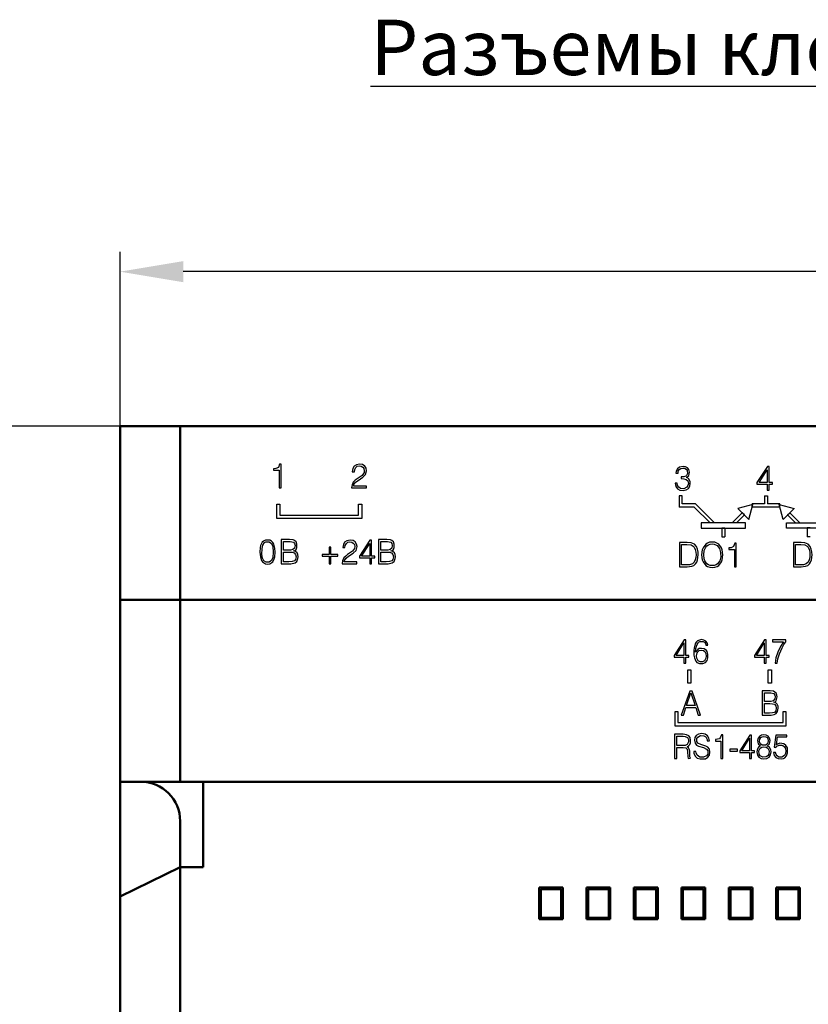
# Model space of a CAD drawing. Units: millimetres. Extents: x -174 to 659, y 0 to 420.
# Drawn here: x -87 to -37, y 211 to 273 of the extents above; entities that cross this region are included whole.
import ezdxf

# ---------------------------------------------------------------- set-up
doc = ezdxf.new("R2010")
doc.units = ezdxf.units.MM
doc.layers.get('0').update_dxf_attribs({"color": 47})
doc.layers.add('main', color=5, linetype='Continuous', lineweight=50)
doc.layers.add('РАЗМЕРЫ', color=7, linetype='Continuous', lineweight=25)
doc.layers.add('MARK', color=7, linetype='Continuous')
doc.layers.add('text', color=250, linetype='Continuous')
doc.styles.add('GOST', font='GOST.shx', dxfattribs={"width": 0.8, "oblique": 15})
doc.dimstyles.new('GOST', dxfattribs={"dimscale": 0, "dimtxt": 3.5, "dimasz": 4, "dimexe": 1.25, "dimexo": 0, "dimgap": 1, "dimtad": 1, "dimrnd": 0.5, "dimtxsty": 'GOST', "dimcen": 1, "dimclrd": 256, "dimclre": 256, "dimadec": 0, "dimazin": 2, "dimtfac": 1, "dimtdec": 4, "dimtmove": 0, "dimatfit": 1, "dimfxl": 1, "dimtolj": 1, "dimtzin": 0, "dimlwd": -1, "dimarcsym": 0})

# ---------------------------------------------------------------- blocks, each defined once
blk = doc.blocks.new('*D265')
at = {"layer": 'Defpoints', "color": 0}
for p in [(-80.346, 247.239), (-104.514, 150.801), (-25.396, 150.801)]:
    blk.add_point(p, dxfattribs=at)
at = {"layer": 'РАЗМЕРЫ', "lineweight": -2}
for p, q in [((-80.346, 247.239), (-105.764, 247.239)), ((-25.396, 150.801), (-105.764, 150.801))]:
    blk.add_line(p, q, dxfattribs=at)
at = {"layer": 'РАЗМЕРЫ'}
blk.add_line((-104.514, 243.239), (-104.514, 154.801), dxfattribs=at)
for points in [[(-103.847, 243.239), (-105.181, 243.239), (-104.514, 247.239)], [(-105.181, 154.801), (-103.847, 154.801), (-104.514, 150.801)]]:
    blk.add_solid(points, dxfattribs=at)
at = {"layer": 'РАЗМЕРЫ', "color": 0, "ltscale": 0.4, "insert": (-107.466, 199.02), "char_height": 3.5, "attachment_point": 5, "rotation": 90, "style": 'GOST'}
blk.add_mtext('\\A1;96', dxfattribs=at)
blk = doc.blocks.new('*D266')
at = {"layer": 'Defpoints', "color": 0}
for p in [(-80.346, 247.239), (-97.346, 157.239), (-80.346, 157.239)]:
    blk.add_point(p, dxfattribs=at)
at = {"layer": 'РАЗМЕРЫ', "lineweight": -2}
for p, q in [((-80.346, 247.239), (-98.596, 247.239)), ((-80.346, 157.239), (-98.596, 157.239))]:
    blk.add_line(p, q, dxfattribs=at)
at = {"layer": 'РАЗМЕРЫ'}
blk.add_line((-97.346, 243.239), (-97.346, 161.239), dxfattribs=at)
for points in [[(-96.679, 243.239), (-98.013, 243.239), (-97.346, 247.239)], [(-98.013, 161.239), (-96.679, 161.239), (-97.346, 157.239)]]:
    blk.add_solid(points, dxfattribs=at)
at = {"layer": 'РАЗМЕРЫ', "color": 0, "ltscale": 0.4, "insert": (-100.197, 202.239), "char_height": 3.5, "attachment_point": 5, "rotation": 90, "style": 'GOST'}
blk.add_mtext('90', dxfattribs=at)
blk = doc.blocks.new('*D267')
at = {"layer": 'Defpoints', "color": 0}
for p in [(-80.346, 257.004), (-80.346, 247.239), (42.654, 247.239)]:
    blk.add_point(p, dxfattribs=at)
at = {"layer": 'РАЗМЕРЫ', "lineweight": -2}
for p, q in [((-80.346, 247.239), (-80.346, 258.254)), ((42.654, 247.239), (42.654, 258.254))]:
    blk.add_line(p, q, dxfattribs=at)
at = {"layer": 'РАЗМЕРЫ'}
blk.add_line((38.654, 257.004), (-76.346, 257.004), dxfattribs=at)
for points in [[(-76.346, 257.67), (-76.346, 256.337), (-80.346, 257.004)], [(38.654, 256.337), (38.654, 257.67), (42.654, 257.004)]]:
    blk.add_solid(points, dxfattribs=at)
at = {"layer": 'РАЗМЕРЫ', "color": 0, "ltscale": 0.4, "insert": (-18.846, 259.962), "char_height": 3.5, "attachment_point": 5, "style": 'GOST'}
blk.add_mtext('123', dxfattribs=at)
blk = doc.blocks.new('A$C3DB94E67')
at = {"layer": 'MARK'}
for p, q in [((10.273, -5.693), (10.274, -4.802)), ((10.274, -4.802), (10.474, -4.802)), ((10.474, -4.802), (10.474, -5.497)), ((15.449, -5.499), (15.449, -4.803)), ((15.449, -4.803), (15.649, -4.803)), ((15.649, -4.803), (15.649, -5.693)), ((10.474, -5.497), (15.449, -5.499)), ((15.649, -5.693), (10.273, -5.693))]:
    blk.add_line(p, q, dxfattribs=at)
for points in [[(10.454, -2.267), (10.374, -2.467), (10.214, -2.547), (10.067, -2.56), (10.067, -2.653), (10.427, -2.653), (10.427, -3.76), (10.547, -3.76), (10.547, -2.267), (10.454, -2.267)], [(15.181, -2.747), (15.207, -2.613), (15.274, -2.48), (15.367, -2.4), (15.487, -2.373), (15.621, -2.4), (15.714, -2.453), (15.781, -2.547), (15.807, -2.68), (15.794, -2.8), (15.674, -2.973), (15.354, -3.187), (15.234, -3.28), (15.114, -3.4), (15.034, -3.573), (15.007, -3.76), (15.941, -3.76), (15.941, -3.653), (15.141, -3.653), (15.154, -3.56), (15.261, -3.413), (15.421, -3.293), (15.714, -3.093), (15.887, -2.92), (15.954, -2.68), (15.927, -2.52), (15.834, -2.387), (15.701, -2.293), (15.514, -2.267), (15.314, -2.307), (15.167, -2.4), (15.087, -2.547), (15.047, -2.747), (15.181, -2.747)], [(9.692, -7.067), (9.559, -7.08), (9.439, -7.133), (9.359, -7.2), (9.252, -7.413), (9.226, -7.547), (9.212, -7.827), (9.239, -8.12), (9.306, -8.36), (9.372, -8.453), (9.559, -8.573), (9.692, -8.587), (9.826, -8.573), (10.026, -8.453), (10.119, -8.253), (10.159, -8.12), (10.172, -7.84), (10.159, -7.573), (10.092, -7.32), (10.026, -7.213), (9.946, -7.133), (9.839, -7.08), (9.692, -7.067)], [(10.052, -7.827), (10.026, -8.16), (9.946, -8.36), (9.799, -8.467), (9.599, -8.467), (9.452, -8.387), (9.372, -8.213), (9.332, -7.973), (9.346, -7.6), (9.399, -7.387), (9.506, -7.227), (9.586, -7.187), (9.799, -7.187), (9.946, -7.293), (10.026, -7.48), (10.052, -7.827)], [(10.562, -8.56), (11.162, -8.56), (11.429, -8.507), (11.549, -8.413), (11.616, -8.24), (11.629, -8.133), (11.616, -7.987), (11.562, -7.88), (11.469, -7.787), (11.336, -7.747), (11.416, -7.72), (11.496, -7.653), (11.549, -7.547), (11.549, -7.333), (11.509, -7.187), (11.389, -7.093), (11.309, -7.053), (11.082, -7.027), (10.562, -7.027), (10.562, -8.56)], [(10.696, -7.147), (11.122, -7.147), (11.336, -7.2), (11.402, -7.293), (11.429, -7.413), (11.389, -7.587), (11.296, -7.667), (11.149, -7.707), (10.696, -7.707), (10.696, -7.147)], [(14.581, -7.547), (14.607, -7.413), (14.674, -7.28), (14.767, -7.2), (14.887, -7.173), (15.021, -7.2), (15.114, -7.253), (15.181, -7.347), (15.207, -7.48), (15.194, -7.6), (15.074, -7.773), (14.754, -7.987), (14.634, -8.08), (14.514, -8.2), (14.434, -8.373), (14.407, -8.56), (15.341, -8.56), (15.341, -8.453), (14.541, -8.453), (14.554, -8.36), (14.661, -8.213), (14.821, -8.093), (15.114, -7.893), (15.287, -7.72), (15.354, -7.48), (15.327, -7.32), (15.234, -7.187), (15.101, -7.093), (14.914, -7.067), (14.714, -7.107), (14.567, -7.2), (14.487, -7.347), (14.447, -7.547), (14.581, -7.547)], [(16.167, -7.08), (15.501, -8.08), (15.501, -8.187), (16.154, -8.187), (16.154, -8.56), (16.274, -8.56), (16.274, -8.187), (16.474, -8.187), (16.474, -8.08), (16.274, -8.08), (16.274, -7.08), (16.167, -7.08)], [(16.154, -7.28), (16.154, -8.08), (15.634, -8.08), (16.154, -7.28)], [(16.714, -8.56), (17.314, -8.56), (17.581, -8.507), (17.701, -8.413), (17.767, -8.24), (17.781, -8.133), (17.767, -7.987), (17.714, -7.88), (17.621, -7.787), (17.487, -7.747), (17.567, -7.72), (17.647, -7.653), (17.701, -7.547), (17.701, -7.333), (17.661, -7.187), (17.541, -7.093), (17.461, -7.053), (17.234, -7.027), (16.714, -7.027), (16.714, -8.56)], [(16.847, -7.147), (17.274, -7.147), (17.487, -7.2), (17.554, -7.293), (17.581, -7.413), (17.541, -7.587), (17.447, -7.667), (17.301, -7.707), (16.847, -7.707), (16.847, -7.147)], [(10.696, -7.827), (11.069, -7.827), (11.242, -7.84), (11.376, -7.88), (11.469, -7.973), (11.496, -8.133), (11.469, -8.293), (11.389, -8.387), (11.242, -8.427), (11.042, -8.44), (10.696, -8.44), (10.696, -7.827)], [(13.581, -7.973), (13.141, -7.973), (13.141, -8.093), (13.581, -8.093), (13.581, -8.56), (13.701, -8.56), (13.701, -8.093), (14.141, -8.093), (14.141, -7.973), (13.701, -7.973), (13.701, -7.507), (13.581, -7.507), (13.581, -7.973)], [(16.847, -7.827), (17.221, -7.827), (17.394, -7.84), (17.527, -7.88), (17.621, -7.973), (17.647, -8.133), (17.621, -8.293), (17.541, -8.387), (17.394, -8.427), (17.194, -8.44), (16.847, -8.44), (16.847, -7.827)]]:
    blk.add_lwpolyline(points, dxfattribs=at)
blk = doc.blocks.new('A$C4E856BFD')
at = {"layer": 'MARK'}
for p, q in [((34.859, -18.632), (34.859, -17.716)), ((34.859, -17.716), (35.029, -17.716)), ((35.029, -17.716), (35.029, -18.411)), ((41.679, -18.411), (41.679, -17.715)), ((41.679, -17.715), (41.859, -17.715)), ((41.859, -17.715), (41.859, -18.632)), ((41.859, -18.632), (34.859, -18.632)), ((35.029, -18.411), (41.679, -18.411))]:
    blk.add_line(p, q, dxfattribs=at)
for points in [[(35.423, -13.174), (34.796, -14.174), (34.796, -14.281), (35.41, -14.281), (35.41, -14.654), (35.53, -14.654), (35.53, -14.281), (35.716, -14.281), (35.716, -14.174), (35.53, -14.174), (35.53, -13.174), (35.423, -13.174)], [(35.41, -13.374), (35.41, -14.174), (34.916, -14.174), (35.41, -13.374)], [(36.911, -13.519), (36.871, -13.359), (36.791, -13.252), (36.671, -13.185), (36.524, -13.159), (36.391, -13.185), (36.271, -13.239), (36.191, -13.319), (36.124, -13.425), (36.058, -13.692), (36.031, -13.825), (36.044, -14.145), (36.071, -14.305), (36.164, -14.519), (36.231, -14.599), (36.404, -14.665), (36.604, -14.665), (36.764, -14.612), (36.871, -14.479), (36.924, -14.305), (36.924, -14.092), (36.871, -13.919), (36.831, -13.839), (36.698, -13.745), (36.511, -13.719), (36.378, -13.732), (36.284, -13.785), (36.151, -13.945), (36.164, -13.719), (36.218, -13.505), (36.338, -13.332), (36.418, -13.279), (36.631, -13.279), (36.711, -13.332), (36.764, -13.412), (36.791, -13.519), (36.911, -13.519)], [(40.503, -13.174), (39.876, -14.174), (39.876, -14.281), (40.49, -14.281), (40.49, -14.654), (40.61, -14.654), (40.61, -14.281), (40.796, -14.281), (40.796, -14.174), (40.61, -14.174), (40.61, -13.174), (40.503, -13.174)], [(40.49, -13.374), (40.49, -14.174), (39.996, -14.174), (40.49, -13.374)], [(41.005, -13.305), (41.712, -13.305), (41.525, -13.599), (41.352, -13.945), (41.232, -14.305), (41.192, -14.479), (41.179, -14.652), (41.312, -14.652), (41.352, -14.385), (41.445, -14.052), (41.619, -13.679), (41.725, -13.479), (41.859, -13.292), (41.859, -13.172), (41.005, -13.172), (41.005, -13.305)], [(36.511, -13.825), (36.644, -13.852), (36.738, -13.919), (36.804, -14.039), (36.818, -14.199), (36.804, -14.332), (36.711, -14.505), (36.591, -14.559), (36.431, -14.559), (36.311, -14.505), (36.218, -14.332), (36.204, -14.199), (36.218, -14.052), (36.284, -13.932), (36.378, -13.852), (36.511, -13.825)], [(35.654, -15.917), (35.654, -15.067)], [(35.654, -15.067), (35.854, -15.067)], [(35.854, -15.067), (35.854, -15.917)], [(40.744, -15.917), (40.744, -15.067)], [(40.744, -15.067), (40.944, -15.067)], [(40.944, -15.067), (40.944, -15.917)], [(35.854, -15.917), (35.654, -15.917)], [(40.944, -15.917), (40.744, -15.917)], [(35.786, -16.414), (35.24, -17.934), (35.373, -17.934), (35.533, -17.454), (36.16, -17.454), (36.32, -17.934), (36.453, -17.934), (35.933, -16.414), (35.786, -16.414)], [(35.853, -16.534), (36.12, -17.334), (35.573, -17.334), (35.853, -16.534)], [(40.363, -17.934), (40.923, -17.934), (41.11, -17.907), (41.243, -17.841), (41.336, -17.707), (41.376, -17.507), (41.363, -17.361), (41.31, -17.254), (41.216, -17.161), (41.096, -17.121), (41.176, -17.094), (41.243, -17.027), (41.31, -16.787), (41.256, -16.561), (41.07, -16.427), (40.856, -16.401), (40.363, -16.401), (40.363, -17.934)], [(40.496, -16.521), (40.896, -16.521), (41.096, -16.574), (41.163, -16.667), (41.176, -16.787), (41.163, -16.907), (41.056, -17.041), (40.91, -17.081), (40.496, -17.081), (40.496, -16.521)], [(40.496, -17.201), (40.843, -17.201), (41.003, -17.214), (41.136, -17.254), (41.216, -17.347), (41.243, -17.507), (41.216, -17.667), (41.136, -17.761), (41.016, -17.801), (40.83, -17.814), (40.496, -17.814), (40.496, -17.201)], [(34.951, -19.988), (35.364, -19.988), (35.524, -20.014), (35.604, -20.094), (35.644, -20.254), (35.657, -20.548), (35.684, -20.681), (35.831, -20.668), (35.791, -20.574), (35.777, -20.348), (35.777, -20.214), (35.751, -20.094), (35.697, -20.001), (35.604, -19.934), (35.711, -19.868), (35.777, -19.788), (35.817, -19.681), (35.831, -19.548), (35.804, -19.361), (35.711, -19.241), (35.564, -19.174), (35.364, -19.148), (34.817, -19.148), (34.817, -20.681), (34.951, -20.681), (34.951, -19.988)], [(34.951, -19.268), (35.364, -19.268), (35.484, -19.281), (35.644, -19.361), (35.697, -19.481), (35.697, -19.628), (35.604, -19.801), (35.497, -19.854), (35.351, -19.868), (34.951, -19.868), (34.951, -19.268)], [(36.044, -20.228), (36.044, -20.348), (36.124, -20.534), (36.257, -20.654), (36.444, -20.708), (36.657, -20.708), (36.764, -20.694), (36.924, -20.601), (37.017, -20.468), (37.057, -20.281), (37.017, -20.081), (36.924, -19.961), (36.791, -19.894), (36.471, -19.801), (36.284, -19.708), (36.217, -19.601), (36.217, -19.414), (36.284, -19.321), (36.457, -19.228), (36.671, -19.241), (36.791, -19.308), (36.884, -19.481), (36.884, -19.561), (37.017, -19.561), (36.991, -19.388), (36.897, -19.241), (36.751, -19.148), (36.551, -19.108), (36.337, -19.148), (36.191, -19.228), (36.097, -19.361), (36.071, -19.521), (36.111, -19.708), (36.204, -19.828), (36.337, -19.894), (36.657, -19.988), (36.844, -20.081), (36.911, -20.201), (36.911, -20.401), (36.844, -20.508), (36.657, -20.601), (36.417, -20.588), (36.244, -20.468), (36.177, -20.321), (36.164, -20.228), (36.044, -20.228)], [(37.777, -19.188), (37.724, -19.334), (37.657, -19.428), (37.537, -19.468), (37.404, -19.481), (37.404, -19.574), (37.751, -19.574), (37.751, -20.681), (37.871, -20.681), (37.871, -19.188), (37.777, -19.188)], [(39.577, -19.201), (38.951, -20.201), (38.951, -20.308), (39.564, -20.308), (39.564, -20.681), (39.684, -20.681), (39.684, -20.308), (39.871, -20.308), (39.871, -20.201), (39.684, -20.201), (39.684, -19.201), (39.577, -19.201)], [(40.257, -19.881), (40.151, -19.948), (40.084, -20.028), (40.031, -20.148), (40.017, -20.268), (40.057, -20.468), (40.151, -20.601), (40.297, -20.681), (40.444, -20.708), (40.644, -20.681), (40.791, -20.588), (40.884, -20.454), (40.924, -20.254), (40.911, -20.134), (40.791, -19.948), (40.684, -19.894), (40.817, -19.748), (40.857, -19.548), (40.817, -19.388), (40.737, -19.268), (40.604, -19.214), (40.457, -19.188), (40.311, -19.214), (40.191, -19.294), (40.097, -19.401), (40.071, -19.548), (40.111, -19.748), (40.257, -19.881)], [(40.471, -19.294), (40.591, -19.308), (40.671, -19.361), (40.724, -19.441), (40.737, -19.534), (40.724, -19.681), (40.671, -19.774), (40.577, -19.828), (40.364, -19.828), (40.271, -19.774), (40.217, -19.694), (40.191, -19.574), (40.204, -19.454), (40.271, -19.361), (40.351, -19.308), (40.471, -19.294)], [(41.231, -19.201), (41.124, -19.974), (41.231, -19.988), (41.284, -19.908), (41.431, -19.841), (41.591, -19.841), (41.657, -19.854), (41.764, -19.934), (41.831, -20.054), (41.857, -20.214), (41.831, -20.361), (41.777, -20.494), (41.604, -20.601), (41.417, -20.588), (41.311, -20.521), (41.244, -20.428), (41.204, -20.294), (41.084, -20.294), (41.124, -20.494), (41.231, -20.614), (41.377, -20.681), (41.551, -20.708), (41.711, -20.681), (41.791, -20.641), (41.897, -20.508), (41.964, -20.321), (41.964, -20.108), (41.951, -20.001), (41.857, -19.854), (41.724, -19.748), (41.471, -19.721), (41.324, -19.774), (41.257, -19.814), (41.337, -19.308), (41.911, -19.308), (41.911, -19.201), (41.231, -19.201)], [(39.564, -19.401), (39.564, -20.201), (39.071, -20.201), (39.564, -19.401)], [(38.311, -20.094), (38.311, -20.214), (38.791, -20.214), (38.791, -20.094), (38.311, -20.094)], [(40.471, -19.948), (40.604, -19.961), (40.711, -20.028), (40.804, -20.188), (40.777, -20.401), (40.711, -20.508), (40.604, -20.574), (40.404, -20.601), (40.231, -20.508), (40.164, -20.401), (40.137, -20.188), (40.231, -20.028), (40.337, -19.961), (40.471, -19.948)]]:
    blk.add_lwpolyline(points, dxfattribs=at)
blk = doc.blocks.new('A$C612E1D27')
at = {"layer": 'MARK'}
for points in [[(35.037, -2.63), (35.051, -2.51), (35.117, -2.403), (35.211, -2.337), (35.331, -2.31), (35.451, -2.323), (35.544, -2.377), (35.611, -2.457), (35.637, -2.657), (35.571, -2.777), (35.531, -2.817), (35.397, -2.857), (35.237, -2.87), (35.237, -2.977), (35.411, -2.99), (35.557, -3.03), (35.651, -3.124), (35.691, -3.284), (35.664, -3.404), (35.597, -3.511), (35.411, -3.617), (35.197, -3.591), (35.091, -3.524), (35.011, -3.417), (34.984, -3.27), (34.864, -3.27), (34.904, -3.484), (34.997, -3.631), (35.144, -3.697), (35.357, -3.724), (35.557, -3.684), (35.691, -3.591), (35.784, -3.457), (35.811, -3.27), (35.797, -3.164), (35.691, -2.977), (35.571, -2.91), (35.717, -2.777), (35.757, -2.563), (35.731, -2.403), (35.637, -2.297), (35.517, -2.23), (35.357, -2.203), (35.131, -2.243), (34.997, -2.35), (34.917, -2.497), (34.904, -2.63), (35.037, -2.63)], [(40.697, -2.216), (40.031, -3.217), (40.031, -3.324), (40.684, -3.324), (40.684, -3.697), (40.804, -3.697), (40.804, -3.324), (41.004, -3.324), (41.004, -3.217), (40.804, -3.217), (40.804, -2.216), (40.697, -2.216)], [(40.684, -2.417), (40.684, -3.217), (40.164, -3.217), (40.684, -2.417)], [(35.305, -4.075), (35.105, -4.075)], [(35.105, -4.075), (35.105, -4.775)], [(35.305, -4.575), (35.305, -4.075)], [(40.504, -4.075), (40.504, -4.575)], [(40.504, -4.075), (40.704, -4.075)], [(40.704, -4.075), (40.704, -4.575)], [(37.068, -5.775), (36.068, -4.775), (35.105, -4.775)], [(37.351, -5.775), (36.151, -4.575), (35.305, -4.575)], [(39.77, -4.604), (38.822, -4.858)], [(39.516, -5.552), (38.822, -4.858)], [(39.516, -5.552), (39.77, -4.604)], [(39.724, -4.775), (39.724, -4.575)], [(40.504, -4.575), (39.724, -4.575)], [(41.484, -4.775), (39.724, -4.775)], [(41.484, -4.575), (40.704, -4.575)], [(41.692, -5.552), (41.438, -4.604)], [(41.438, -4.604), (42.386, -4.858)], [(41.484, -4.775), (41.484, -4.575)], [(41.692, -5.552), (42.386, -4.858)], [(38.457, -5.775), (39.097, -5.135)], [(38.74, -5.775), (39.239, -5.276)], [(39.239, -5.276), (39.097, -5.135)], [(41.969, -5.276), (42.111, -5.135)], [(42.468, -5.775), (41.969, -5.276)], [(42.751, -5.775), (42.111, -5.135)], [(39.304, -5.775), (36.504, -5.775)], [(36.504, -5.775), (36.504, -6.115)], [(36.504, -6.115), (39.304, -6.115)], [(37.351, -5.775), (37.068, -5.775)], [(37.804, -6.089), (37.804, -6.661)], [(37.804, -6.089), (38.004, -6.089)], [(38.004, -6.089), (38.004, -6.661)], [(38.74, -5.775), (38.457, -5.775)], [(39.304, -6.115), (39.304, -5.775)], [(41.904, -5.775), (44.704, -5.775)], [(41.904, -6.115), (41.904, -5.775)], [(44.704, -6.115), (41.904, -6.115)], [(42.468, -5.775), (42.751, -5.775)], [(43.204, -6.089), (43.204, -6.661)], [(43.404, -6.089), (43.204, -6.089)], [(37.804, -6.661), (38.004, -6.661)], [(43.404, -6.661), (43.204, -6.661)], [(35.13, -8.56), (35.623, -8.56), (35.903, -8.52), (36.036, -8.467), (36.143, -8.373), (36.223, -8.253), (36.276, -8.107), (36.316, -7.787), (36.303, -7.627), (36.263, -7.44), (36.196, -7.267), (36.076, -7.133), (35.863, -7.04), (35.623, -7.027), (35.13, -7.027), (35.13, -8.56)], [(35.263, -7.147), (35.596, -7.147), (35.863, -7.173), (35.996, -7.253), (36.063, -7.307), (36.13, -7.453), (36.17, -7.627), (36.183, -7.787), (36.17, -7.96), (36.13, -8.12), (36.063, -8.267), (35.943, -8.373), (35.77, -8.427), (35.596, -8.44), (35.263, -8.44), (35.263, -7.147)], [(36.53, -7.8), (36.57, -8.107), (36.623, -8.24), (36.796, -8.467), (36.903, -8.533), (37.05, -8.587), (37.196, -8.6), (37.356, -8.587), (37.503, -8.533), (37.61, -8.467), (37.783, -8.24), (37.836, -8.107), (37.876, -7.8), (37.836, -7.48), (37.783, -7.347), (37.61, -7.12), (37.356, -7), (37.196, -6.987), (37.036, -7), (36.903, -7.053), (36.796, -7.12), (36.623, -7.347), (36.57, -7.48), (36.53, -7.8)], [(37.21, -8.48), (37.076, -8.467), (36.956, -8.427), (36.863, -8.36), (36.73, -8.173), (36.69, -8.053), (36.663, -7.8), (36.69, -7.533), (36.796, -7.32), (36.863, -7.227), (36.956, -7.16), (37.063, -7.12), (37.196, -7.107), (37.316, -7.12), (37.516, -7.213), (37.663, -7.387), (37.73, -7.64), (37.743, -7.933), (37.676, -8.173), (37.543, -8.36), (37.45, -8.427), (37.33, -8.467), (37.21, -8.48)], [(38.63, -7.067), (38.55, -7.267), (38.39, -7.347), (38.243, -7.36), (38.243, -7.453), (38.603, -7.453), (38.603, -8.56), (38.723, -8.56), (38.723, -7.067), (38.63, -7.067)], [(42.33, -8.56), (42.823, -8.56), (43.103, -8.52), (43.236, -8.467), (43.343, -8.373), (43.423, -8.253), (43.476, -8.107), (43.516, -7.787), (43.503, -7.627), (43.463, -7.44), (43.396, -7.267), (43.276, -7.133), (43.063, -7.04), (42.823, -7.027), (42.33, -7.027), (42.33, -8.56)], [(42.463, -7.147), (42.796, -7.147), (43.063, -7.173), (43.196, -7.253), (43.263, -7.307), (43.33, -7.453), (43.37, -7.627), (43.383, -7.787), (43.37, -7.96), (43.33, -8.12), (43.263, -8.267), (43.143, -8.373), (42.97, -8.427), (42.796, -8.44), (42.463, -8.44), (42.463, -7.147)]]:
    blk.add_lwpolyline(points, dxfattribs=at)

msp = doc.modelspace()

# ---------------------------------------------------------------- linework, layer by layer
at = {"layer": 'main'}
for p, q in [((-80.346, 247.239), (-76.546, 247.239)), ((-80.346, 236.239), (-80.346, 247.239)), ((-76.546, 247.239), (-76.546, 236.239)), ((38.854, 247.239), (-76.546, 247.239)), ((-80.346, 236.239), (-76.546, 236.239)), ((-80.346, 224.739), (-80.346, 236.239)), ((-76.546, 236.239), (-76.546, 224.739)), ((38.854, 236.239), (-76.546, 236.239)), ((-80.346, 217.469), (-80.346, 224.739)), ((-80.346, 224.739), (-79.046, 224.739)), ((-79.046, 224.739), (-75.096, 224.739)), ((-75.096, 224.739), (-75.096, 222.239)), ((-75.096, 224.739), (37.404, 224.739)), ((-76.546, 222.239), (-76.546, 219.339)), ((-75.096, 222.239), (-75.096, 219.339)), ((-76.546, 219.339), (-80.346, 217.469)), ((-80.346, 217.469), (-76.546, 219.339)), ((-76.546, 219.339), (-75.096, 219.339)), ((-76.546, 219.339), (-76.546, 185.139)), ((-52.346, 218.039), (-53.846, 218.039)), ((-53.846, 218.039), (-53.846, 216.039)), ((-52.346, 216.039), (-52.346, 218.039)), ((-49.346, 218.039), (-50.846, 218.039)), ((-50.846, 218.039), (-50.846, 216.039)), ((-49.346, 216.039), (-49.346, 218.039)), ((-46.346, 218.039), (-47.846, 218.039)), ((-47.846, 218.039), (-47.846, 216.039)), ((-46.346, 216.039), (-46.346, 218.039)), ((-43.346, 218.039), (-44.846, 218.039)), ((-44.846, 218.039), (-44.846, 216.039)), ((-43.346, 216.039), (-43.346, 218.039)), ((-40.346, 218.039), (-41.846, 218.039)), ((-41.846, 218.039), (-41.846, 216.039)), ((-40.346, 216.039), (-40.346, 218.039)), ((-37.346, 218.039), (-38.846, 218.039)), ((-38.846, 218.039), (-38.846, 216.039)), ((-37.346, 216.039), (-37.346, 218.039)), ((-80.346, 187.01), (-80.346, 217.469)), ((-53.746, 216.139), (-53.746, 217.939)), ((-52.446, 217.939), (-53.746, 217.939)), ((-52.446, 217.939), (-52.446, 216.139)), ((-50.746, 216.139), (-50.746, 217.939)), ((-49.446, 217.939), (-50.746, 217.939)), ((-49.446, 217.939), (-49.446, 216.139)), ((-47.746, 216.139), (-47.746, 217.939)), ((-46.446, 217.939), (-47.746, 217.939)), ((-46.446, 217.939), (-46.446, 216.139)), ((-44.746, 216.139), (-44.746, 217.939)), ((-43.446, 217.939), (-44.746, 217.939)), ((-43.446, 217.939), (-43.446, 216.139)), ((-41.746, 216.139), (-41.746, 217.939)), ((-40.446, 217.939), (-41.746, 217.939)), ((-40.446, 217.939), (-40.446, 216.139)), ((-38.746, 216.139), (-38.746, 217.939)), ((-37.446, 217.939), (-38.746, 217.939)), ((-37.446, 217.939), (-37.446, 216.139)), ((-53.746, 216.139), (-52.446, 216.139)), ((-50.746, 216.139), (-49.446, 216.139)), ((-47.746, 216.139), (-46.446, 216.139)), ((-44.746, 216.139), (-43.446, 216.139)), ((-41.746, 216.139), (-40.446, 216.139)), ((-38.746, 216.139), (-37.446, 216.139)), ((-53.846, 216.039), (-52.346, 216.039)), ((-50.846, 216.039), (-49.346, 216.039)), ((-47.846, 216.039), (-46.346, 216.039)), ((-44.846, 216.039), (-43.346, 216.039)), ((-41.846, 216.039), (-40.346, 216.039)), ((-38.846, 216.039), (-37.346, 216.039))]:
    msp.add_line(p, q, dxfattribs=at)
msp.add_arc((-79.046, 222.239), 2.5, 0, 90, dxfattribs=at)

# ---------------------------------------------------------------- block references
at = {"color": 7, "linetype": 'Continuous'}
for name, p in [('A$C612E1D27', (-80.097, 246.889)), ('A$C4E856BFD', (-80.096, 246.889))]:
    msp.add_blockref(name, p, dxfattribs=at)
at = {"layer": 'MARK', "color": 7, "linetype": 'Continuous'}
msp.add_blockref('A$C3DB94E67', (-80.711, 247.092), dxfattribs=at)

# ---------------------------------------------------------------- texts
at = {"layer": 'text', "linetype": 'ByBlock', "ltscale": 5, "insert": (-73.945, 272.942), "char_height": 3.5, "width": 116.02968, "attachment_point": 1, "style": 'GOST'}
msp.add_mtext('\\pxqc;{\\LРазъемы клеммные условно не показаны}', dxfattribs=at)

# ---------------------------------------------------------------- dimensions: what is measured, and where the dimension line sits
at = {"layer": 'РАЗМЕРЫ'}
for base, p1, p2, angle, picture, middle in [((-80.346, 257.004), (42.654, 247.239), (-80.346, 247.239), 180, '*D267', (-18.846, 259.962)), ((-97.346, 157.239), (-80.346, 247.239), (-80.346, 157.239), 90, '*D266', (-100.197, 202.239))]:
    dim = msp.add_linear_dim(base=base, p1=p1, p2=p2, angle=angle, dimstyle='GOST', override={"dimscale": 1, "dimtxt": 3.5, "dimlfac": 1, "dimtxsty": 'GOST', "dimsah": 1, "dimtolj": 0}, dxfattribs=at)
    dim.commit()
    dim.dimension.update_dxf_attribs({"geometry": picture, "text_midpoint": middle})
dim = msp.add_linear_dim(base=(-104.514, 150.801), p1=(-80.346, 247.239), p2=(-25.396, 150.801), angle=90, text='96', dimstyle='GOST', override={"dimscale": 1, "dimtxt": 3.5, "dimlfac": 1, "dimtxsty": 'GOST', "dimsah": 1, "dimtolj": 1}, dxfattribs=at)
dim.commit()
dim.dimension.update_dxf_attribs({"geometry": '*D265', "text_midpoint": (-107.466, 199.02)})

doc.saveas('drawing.dxf')
